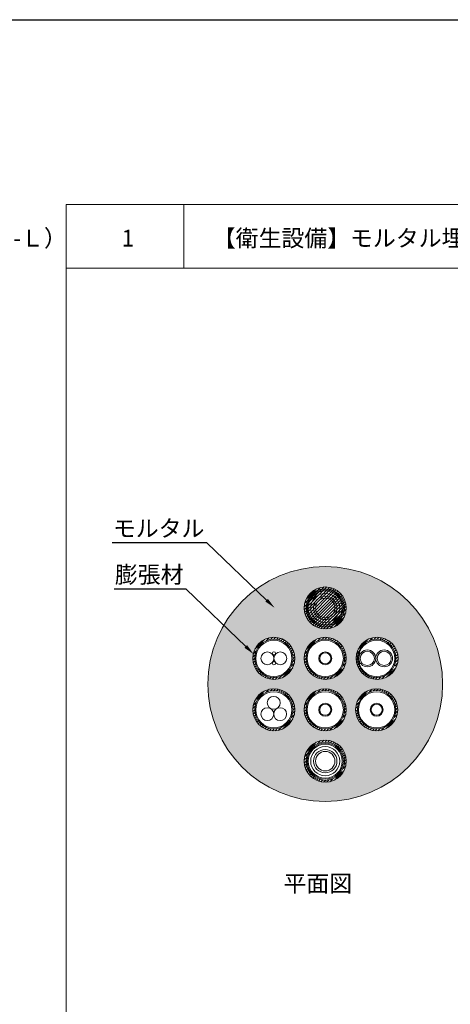
# Model space of a CAD drawing. Units: millimetres. Extents: x 368 to 2697, y 278 to 2219.
# Drawn here: x 2220 to 2297, y 1219 to 1395 of the extents above; entities that cross this region are included whole.
import ezdxf
from ezdxf import colors
from ezdxf.entities.mleader import LeaderData, LeaderLine
from ezdxf.math import Vec2, Vec3

# ---------------------------------------------------------------- set-up
doc = ezdxf.new("R2010")
doc.units = ezdxf.units.MM
for name, color, linetype in [('図面枠', 7, 'Continuous'), ('文字', 7, 'Continuous'), ('防火材', 7, 'Continuous')]:
    doc.layers.add(name, color=color, linetype=linetype)
doc.styles.get("Standard").update_dxf_attribs({"font": 'arial.ttf'})

msp = doc.modelspace()

# ---------------------------------------------------------------- hatches: boundary and pattern name
at = {"layer": '防火材', "linetype": 'Continuous', "lineweight": 13}
h = msp.add_hatch(dxfattribs=at)
h.set_pattern_fill('AR-CONC', color=256, scale=0.3)
h.set_pattern_definition([(50, (2228.7334, -402.8385), (2.1517805, -0.1882564), [0.225, -2.475]), (355, (2228.7334, -402.8385), (-0.416254, 2.2565764), [0.18, -1.98]), (100.45144, (2228.9127, -402.8542), (1.7355265, 2.06832), [0.1912206, -2.1034263]), (46.1842, (2228.7334, -402.2385), (3.201724, -0.496558), [0.3375, -3.7125]), (96.63564, (2229.0002, -402.28), (2.803986, 2.922356), [0.286831, -3.155141]), (351.18416, (2228.7334, -402.2385), (2.803986, 2.922356), [0.27, -2.97]), (21, (2229.0334, -402.3885), (1.7907212, -1.2078567), [0.225, -2.475]), (326, (2229.0334, -402.3885), (0.729946, 2.17545), [0.18, -1.98]), (71.45144, (2229.1826, -402.4892), (2.5206671, 0.9675935), [0.1912206, -2.1034263]), (37.5, (2228.7334, -402.8385), (0.03647957, 0.99868156), [0, -1.956, 0, -2.01, 0, -1.9875]), (7.5, (2228.7334, -402.8385), (0.7892086, 1.18323514), [0, -1.146, 0, -1.911, 0, -0.7575]), (327.5, (2228.0644, -402.8385), (1.6014673, -0.0676646), [0, -0.75, 0, -2.34, 0, -3.105]), (317.5, (2227.7644, -402.8385), (1.7495585, 0.300315), [0, -0.975, 0, -1.554, 0, -2.205])])
h.paths.add_polyline_path([(2254.08309, 1275.78519, 1), (2296.08313, 1275.78519, 1)])
h.paths.add_polyline_path([(2271.32112, 1289.39655, -1), (2278.84511, 1289.39655, -1)], flags=16)
h.paths.add_polyline_path([(2271.65699, 1289.39655, -1), (2278.50923, 1289.39655, -1)], flags=0)
h.paths.add_polyline_path([(2288.12835, 1280.3824, -1), (2280.60436, 1280.3824, -1)], flags=16)
h.paths.add_polyline_path([(2271.84747, 1289.39655, -1), (2278.31876, 1289.39655, -1)], flags=0)
h.paths.add_polyline_path([(2272.04055, 1289.39655, -1), (2278.12567, 1289.39655, -1)], flags=0)
h.paths.add_polyline_path([(2278.84511, 1280.3824, -1), (2271.32112, 1280.3824, -1)], flags=16)
h.paths.add_polyline_path([(2278.31876, 1280.3824, -1), (2271.84747, 1280.3824, -1)], flags=0)
h.paths.add_polyline_path([(2288.04154, 1271.18798, -1), (2280.51754, 1271.18798, -1)], flags=16)
h.paths.add_polyline_path([(2269.64868, 1280.3824, -1), (2262.12469, 1280.3824, -1)], flags=16)
h.paths.add_polyline_path([(2278.84511, 1271.18798, -1), (2271.32112, 1271.18798, -1)], flags=16)
h.paths.add_polyline_path([(2269.31281, 1280.3824, -1), (2262.46056, 1280.3824, -1)], flags=0)
h.paths.add_polyline_path([(2269.12233, 1280.3824, -1), (2262.65104, 1280.3824, -1)], flags=0)
h.paths.add_polyline_path([(2269.64868, 1271.18798, -1), (2262.12469, 1271.18798, -1)], flags=16)
h.paths.add_polyline_path([(2269.31281, 1271.18798, -1), (2262.46056, 1271.18798, -1)], flags=0)
h.paths.add_polyline_path([(2269.12233, 1271.18798, -1), (2262.65104, 1271.18798, -1)], flags=0)
h.paths.add_polyline_path([(2278.84511, 1261.99355, -1), (2271.32112, 1261.99355, -1)], flags=16)
h = msp.add_hatch(dxfattribs=at)
h.set_pattern_fill('ANSI31', color=256, scale=3)
h.set_pattern_definition([(45, (2228.7334, -402.8385), (-0.26516504, 0.26516504), [])])
h.paths.add_polyline_path([(2278.84511, 1289.39655, 1), (2271.32112, 1289.39655, 1)])
h = msp.add_hatch(dxfattribs=at)
h.set_pattern_fill('ANSI31', color=256, scale=3)
h.set_pattern_definition([(45, (2219.537, -411.85266), (-0.26516504, 0.26516504), [])])
h.paths.add_polyline_path([(2262.12469, 1280.3824, 1), (2269.64868, 1280.3824, 1)])
h.paths.add_polyline_path([(2269.31281, 1280.3824, -1), (2262.46056, 1280.3824, -1)], flags=16)
h.paths.add_polyline_path([(2269.12233, 1280.3824, -1), (2262.65104, 1280.3824, -1)], flags=0)
h.paths.add_polyline_path([(2268.92925, 1280.3824, -1), (2262.84412, 1280.3824, -1)], flags=0)
h.paths.add_polyline_path([(2268.49026, 1280.3824, -1), (2263.28311, 1280.3824, -1)], flags=0)
h.paths.add_polyline_path([(2267.97905, 1280.3824, -1), (2263.79432, 1280.3824, -1)], flags=0)
h.paths.add_polyline_path([(2267.62641, 1280.3824, -1), (2264.14696, 1280.3824, -1)], flags=0)
h = msp.add_hatch(dxfattribs=at)
h.set_pattern_fill('ANSI31', color=256, scale=3)
h.set_pattern_definition([(45, (2228.7334, -411.85266), (-0.26516504, 0.26516504), [])])
h.paths.add_polyline_path([(2271.32112, 1280.3824, 1), (2278.84511, 1280.3824, 1)])
h.paths.add_polyline_path([(2278.50923, 1280.3824, -1), (2271.65699, 1280.3824, -1)], flags=16)
h.paths.add_polyline_path([(2278.31876, 1280.3824, -1), (2271.84747, 1280.3824, -1)], flags=0)
h.paths.add_polyline_path([(2278.12567, 1280.3824, -1), (2272.04055, 1280.3824, -1)], flags=0)
h.paths.add_polyline_path([(2277.68669, 1280.3824, -1), (2272.47953, 1280.3824, -1)], flags=0)
h.paths.add_polyline_path([(2277.17547, 1280.3824, -1), (2272.99075, 1280.3824, -1)], flags=0)
h.paths.add_polyline_path([(2276.82284, 1280.3824, -1), (2273.34339, 1280.3824, -1)], flags=0)
h = msp.add_hatch(dxfattribs=at)
h.set_pattern_fill('ANSI31', color=256, scale=3)
h.set_pattern_definition([(45, (2238.01666, -411.85266), (-0.26516504, 0.26516504), [])])
h.paths.add_polyline_path([(2280.60436, 1280.3824, 1), (2288.12835, 1280.3824, 1)])
h.paths.add_polyline_path([(2287.79248, 1280.3824, -1), (2280.94024, 1280.3824, -1)], flags=16)
h.paths.add_polyline_path([(2287.602, 1280.3824, -1), (2281.13071, 1280.3824, -1)], flags=0)
h.paths.add_polyline_path([(2287.40892, 1280.3824, -1), (2281.32379, 1280.3824, -1)], flags=0)
h.paths.add_polyline_path([(2286.96994, 1280.3824, -1), (2281.76278, 1280.3824, -1)], flags=0)
h.paths.add_polyline_path([(2286.45872, 1280.3824, -1), (2282.274, 1280.3824, -1)], flags=0)
h.paths.add_polyline_path([(2286.10608, 1280.3824, -1), (2282.62663, 1280.3824, -1)], flags=0)
h = msp.add_hatch(dxfattribs=at)
h.set_pattern_fill('ANSI31', color=256, scale=3)
h.set_pattern_definition([(45, (2219.537, -421.0471), (-0.26516504, 0.26516504), [])])
h.paths.add_polyline_path([(2262.12469, 1271.18798, 1), (2269.64868, 1271.18798, 1)])
h.paths.add_polyline_path([(2269.31281, 1271.18798, -1), (2262.46056, 1271.18798, -1)], flags=16)
h.paths.add_polyline_path([(2269.12233, 1271.18798, -1), (2262.65104, 1271.18798, -1)], flags=0)
h.paths.add_polyline_path([(2268.92925, 1271.18798, -1), (2262.84412, 1271.18798, -1)], flags=0)
h.paths.add_polyline_path([(2268.49026, 1271.18798, -1), (2263.28311, 1271.18798, -1)], flags=0)
h.paths.add_polyline_path([(2267.97905, 1271.18798, -1), (2263.79432, 1271.18798, -1)], flags=0)
h.paths.add_polyline_path([(2267.62641, 1271.18798, -1), (2264.14696, 1271.18798, -1)], flags=0)
h = msp.add_hatch(dxfattribs=at)
h.set_pattern_fill('ANSI31', color=256, scale=3)
h.set_pattern_definition([(45, (2228.7334, -421.0471), (-0.26516504, 0.26516504), [])])
h.paths.add_polyline_path([(2271.32112, 1271.18798, 1), (2278.84511, 1271.18798, 1)])
h.paths.add_polyline_path([(2278.50923, 1271.18798, -1), (2271.65699, 1271.18798, -1)], flags=16)
h.paths.add_polyline_path([(2278.31876, 1271.18798, -1), (2271.84747, 1271.18798, -1)], flags=0)
h.paths.add_polyline_path([(2278.12567, 1271.18798, -1), (2272.04055, 1271.18798, -1)], flags=0)
h.paths.add_polyline_path([(2277.68669, 1271.18798, -1), (2272.47953, 1271.18798, -1)], flags=0)
h.paths.add_polyline_path([(2277.17547, 1271.18798, -1), (2272.99075, 1271.18798, -1)], flags=0)
h.paths.add_polyline_path([(2276.82284, 1271.18798, -1), (2273.34339, 1271.18798, -1)], flags=0)
h = msp.add_hatch(dxfattribs=at)
h.set_pattern_fill('ANSI31', color=256, scale=3)
h.set_pattern_definition([(45, (2237.92984, -421.0471), (-0.26516504, 0.26516504), [])])
h.paths.add_polyline_path([(2280.51754, 1271.18798, 1), (2288.04154, 1271.18798, 1)])
h.paths.add_polyline_path([(2287.70566, 1271.18798, -1), (2280.85342, 1271.18798, -1)], flags=16)
h.paths.add_polyline_path([(2287.51519, 1271.18798, -1), (2281.04389, 1271.18798, -1)], flags=0)
h.paths.add_polyline_path([(2287.3221, 1271.18798, -1), (2281.23698, 1271.18798, -1)], flags=0)
h.paths.add_polyline_path([(2286.88312, 1271.18798, -1), (2281.67596, 1271.18798, -1)], flags=0)
h.paths.add_polyline_path([(2286.3719, 1271.18798, -1), (2282.18718, 1271.18798, -1)], flags=0)
h.paths.add_polyline_path([(2286.01927, 1271.18798, -1), (2282.53981, 1271.18798, -1)], flags=0)
h = msp.add_hatch(dxfattribs=at)
h.set_pattern_fill('ANSI31', color=256, scale=3)
h.set_pattern_definition([(45, (2228.7334, -430.2415), (-0.26516504, 0.26516504), [])])
h.paths.add_polyline_path([(2271.32112, 1261.99355, 1), (2278.84511, 1261.99355, 1)])
h.paths.add_polyline_path([(2278.50923, 1261.99355, -1), (2271.65699, 1261.99355, -1)], flags=16)
h.paths.add_polyline_path([(2278.31876, 1261.99355, -1), (2271.84747, 1261.99355, -1)], flags=0)
h.paths.add_polyline_path([(2278.12567, 1261.99355, -1), (2272.04055, 1261.99355, -1)], flags=0)
h.paths.add_polyline_path([(2277.68669, 1261.99355, -1), (2272.47953, 1261.99355, -1)], flags=0)
h.paths.add_polyline_path([(2277.17547, 1261.99355, -1), (2272.99075, 1261.99355, -1)], flags=0)
h.paths.add_polyline_path([(2276.82284, 1261.99355, -1), (2273.34339, 1261.99355, -1)], flags=0)

# ---------------------------------------------------------------- linework, layer by layer
at = {"layer": '図面枠'}
msp.add_line((1444.66896, 1394.59746), (2697.15979, 1394.59746), dxfattribs=at)
at = {"layer": '図面枠', "linetype": 'Continuous', "lineweight": 13}
for p, q in [((2228.73341, 1361.54459), (2228.73341, 1064.54459)), ((2438.73341, 1361.54459), (2228.73341, 1361.54459)), ((2249.80282, 1361.54459), (2249.80282, 1350.14658)), ((2438.73341, 1350.14658), (2228.73341, 1350.14658))]:
    msp.add_line(p, q, dxfattribs=at)
at = {"layer": '防火材', "linetype": 'Continuous', "lineweight": 13}
for centre, radius in [((2275.08311, 1289.39655), 3.762), ((2275.08311, 1289.39655), 3.42612), ((2275.08311, 1289.39655), 3.23565), ((2275.08311, 1289.39655), 3.04256), ((2275.08311, 1289.39655), 2.60358), ((2275.08311, 1289.39655), 2.09236), ((2275.08311, 1289.39655), 1.73973), ((2265.88669, 1280.3824), 3.762), ((2265.88669, 1280.3824), 3.42612), ((2275.08311, 1280.3824), 3.762), ((2275.08311, 1280.3824), 3.42612), ((2284.36636, 1280.3824), 3.762), ((2284.27954, 1280.3824), 3.42612), ((2265.88669, 1280.3824), 3.23565), ((2275.08311, 1280.3824), 3.23565), ((2284.27954, 1280.3824), 3.23565), ((2282.6076, 1280.3824), 1.5108), ((2285.62919, 1280.3824), 1.5108), ((2264.73423, 1280.3824), 1.15245), ((2265.89819, 1281.2776), 0.2946), ((2267.03914, 1280.3824), 1.15245), ((2275.08311, 1280.3824), 1.15667), ((2275.08311, 1280.3824), 0.99302), ((2282.6076, 1280.3824), 1.26284), ((2285.62919, 1280.3824), 1.26284), ((2265.89819, 1279.49947), 0.2946), ((2265.88669, 1271.18798), 3.762), ((2275.08311, 1271.18798), 3.762), ((2284.27954, 1271.18798), 3.762), ((2265.88669, 1271.18798), 3.42612), ((2265.88669, 1271.18798), 3.23565), ((2265.86715, 1272.43673), 1.15245), ((2275.08311, 1271.18798), 3.42612), ((2275.08311, 1271.18798), 3.23565), ((2284.27954, 1271.18798), 3.42612), ((2284.27954, 1271.18798), 3.23565), ((2264.70903, 1270.40551), 1.15245), ((2267.01394, 1270.40551), 1.15245), ((2275.08311, 1271.18798), 1.15667), ((2275.08311, 1271.18798), 0.99302), ((2284.27954, 1271.18798), 1.15667), ((2284.27954, 1271.18798), 0.99302), ((2275.08311, 1261.99355), 3.762), ((2275.08311, 1261.99355), 3.42612), ((2275.08311, 1261.99355), 3.23565), ((2275.08311, 1261.99355), 3.04256), ((2275.08311, 1261.99355), 2.60358), ((2275.08311, 1261.99355), 2.09236), ((2275.08311, 1261.99355), 1.73973)]:
    msp.add_circle(centre, radius, dxfattribs=at)
for start, end in [(0, 180), (180, 0)]:
    msp.add_arc((2275.08311, 1275.78519), 21.00002, start, end, dxfattribs=at)

# ---------------------------------------------------------------- texts
at = {"layer": '文字', "linetype": 'Continuous', "lineweight": 13, "char_height": 3, "attachment_point": 1, "line_spacing_factor": 0.75}
for s, width, heights, insert in [('{\\fMS PGothic|b0|i0|c128|p50;【衛生設備】モルタル埋設矩形工法\u3000共住区画ＲＣ・ＡＬＣ床\u3000床下施工（適合品番：ＨＤ}-{\\fMS PGothic|b0|i0|c128|p50;Ｓ}/{\\fMS PGothic|b0|i0|c128|p50;ＨＤ}-{\\fMS PGothic|b0|i0|c128|p50;Ｌ）}', 192.7261548, [3.08437], (2036.13431, 1357.02557)), ('{\\fMS PGothic|b0|i0|c128|p50;1}', 4.1788254, [4.72476], (2238.6426, 1357.02557)), ('{\\fMS PGothic|b0|i0|c128|p50;【衛生設備】モルタル埋設丸穴工法\u3000共住区画ＲＣ・ＡＬＣ床\u3000床上施工（適合品番：ＨＤ}-{\\fMS PGothic|b0|i0|c128|p50;Ｓ}/{\\fMS PGothic|b0|i0|c128|p50;ＨＤ}-{\\fMS PGothic|b0|i0|c128|p50;Ｌ）}', 187.8169437, [3.08437], (2254.96871, 1357.02557)), ('{\\fMS PGothic|b0|i0|c128|p50;平面図}', 36.6872589, [5.34997], (2267.61655, 1241.61022))]:
    msp.add_mtext_dynamic_manual_height_columns(s, width=width, gutter_width=0.88496, heights=heights, dxfattribs=dict(at, insert=insert))

# ---------------------------------------------------------------- leaders
at = {"layer": '文字', "linetype": 'Continuous', "lineweight": 13}
ml = msp.add_multileader_mtext('Standard', dxfattribs=at)
ml.set_content('モルタル', color=256)
ml.set_leader_properties()
ml.build(insert=Vec2(0, 0))
ml.multileader.update_dxf_attribs({"text_left_attachment_type": 5, "text_right_attachment_type": 5, "dogleg_length": 0.36, "arrow_head_size": 2})
ctx = ml.context
ctx.base_point, ctx.char_height, ctx.arrow_head_size, ctx.landing_gap_size, ctx.plane_origin = Vec3(2237.79525, 1301.05384), 3, 2, 0.09, Vec3(2262.21787, 1289.47097)
ctx.left_attachment, ctx.right_attachment, ctx.text_align_type = 5, 5, 2
notes = []
notes.append((ctx, [(0, (1, 1, 0), (2253.91479, 1301.05384), (-1, 0), 0.36, [(0, [(2266.03562, 1289.40235)], 0, [])])]))
ctx.mtext.insert, ctx.mtext.width, ctx.mtext.alignment, ctx.mtext.flow_direction = Vec3(2253.46479, 1305.13112), 28.7939426, 3, 5
ml = msp.add_multileader_mtext('Standard', dxfattribs=at)
ml.set_content('膨張材', color=256)
ml.set_leader_properties()
ml.build(insert=Vec2(0, 0))
ml.multileader.update_dxf_attribs({"text_left_attachment_type": 5, "text_right_attachment_type": 5, "dogleg_length": 0.36, "arrow_head_size": 2})
ctx = ml.context
ctx.base_point, ctx.char_height, ctx.arrow_head_size, ctx.landing_gap_size, ctx.plane_origin = Vec3(2236.96574, 1292.77881), 3, 2, 0.09, Vec3(2258.47358, 1281.19593)
ctx.left_attachment, ctx.right_attachment, ctx.text_align_type = 5, 5, 2
notes.append((ctx, [(0, (1, 1, 0), (2250.17051, 1292.77881), (-1, 0), 0.36, [(0, [(2262.29134, 1281.12731)], 0, [])])]))
ctx.mtext.insert, ctx.mtext.width, ctx.mtext.alignment, ctx.mtext.flow_direction = Vec3(2249.72051, 1296.85608), 28.7939426, 3, 5
for ctx, leaders in notes:
    for number, flags, end, landing, length, lines in leaders:
        leader = LeaderData()
        leader.index, (leader.has_last_leader_line, leader.has_dogleg_vector, leader.attachment_direction) = number, flags
        leader.last_leader_point, leader.dogleg_vector, leader.dogleg_length = Vec3(end), Vec3(landing), length
        for number, points, colour, breaks in lines:
            line = LeaderLine()
            line.index, line.vertices, line.color, line.breaks = number, Vec3.list(points), colors.encode_raw_color(colour), breaks
            leader.lines.append(line)
        ctx.leaders.append(leader)

doc.saveas('drawing.dxf')
